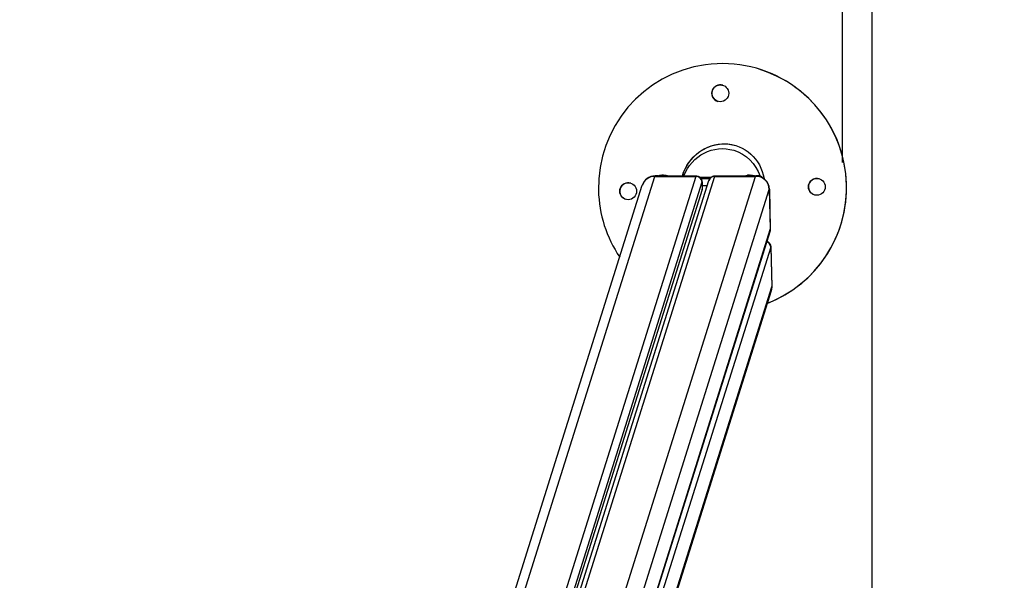
# Model space of a CAD drawing. Units: millimetres. Extents: x 12.2 to 24.7, y 0.2 to 15.4.
# Drawn here: x 19.8 to 20.6, y 5 to 5.4 of the extents above; entities that cross this region are included whole.
import ezdxf

# ---------------------------------------------------------------- set-up
doc = ezdxf.new("R2010")
doc.units = ezdxf.units.MM
doc.header["$PDSIZE"] = -1
doc.layers.add('DIASTASEIS', color=253, linetype='Continuous', lineweight=5)
doc.layers.add('ORIA ASFALEIAS', color=157, linetype='Continuous', lineweight=25)
doc.styles.get("Standard").update_dxf_attribs({"font": 'ARIALN.TTF'})
doc.dimstyles.get("Standard").update_dxf_attribs({"dimtxt": 0.18, "dimasz": 0.15, "dimexe": 0.1, "dimexo": 0, "dimgap": 0.09, "dimtad": 0, "dimtih": 1, "dimtoh": 1, "dimzin": 0, "dimdsep": 46, "dimtxsty": 'Standard', "dimblk": 'OBLIQUE', "dimcen": 0.09, "dimadec": 0, "dimazin": 0, "dimtfac": 1, "dimtofl": 0, "dimtmove": 0, "dimatfit": 3, "dimldrblk": 'OBLIQUE', "dimfxl": 1, "dimtolj": 1, "dimtzin": 0, "dimarcsym": 0})

# ---------------------------------------------------------------- blocks, each defined once
blk = doc.blocks.new('_Oblique')
at = {"color": 0, "linetype": 'ByBlock', "lineweight": -2}
blk.add_line((-0.5, -0.5), (0.5, 0.5), dxfattribs=at)
blk = doc.blocks.new('*D66')
at = {"layer": 'Defpoints', "color": 0}
for p in [(17.24315, 8.36), (17.24315, 0.86), (21.17585, 0.86)]:
    blk.add_point(p, dxfattribs=at)
at = {"layer": 'DIASTASEIS', "color": 0, "lineweight": -2}
for p, q in [((17.24315, 8.36), (21.27585, 8.36)), ((21.17585, 8.36), (21.17585, 4.7919)), ((21.17585, 0.86), (21.17585, 4.4281)), ((17.24315, 0.86), (21.27585, 0.86))]:
    blk.add_line(p, q, dxfattribs=at)
at = {"layer": 'DIASTASEIS', "color": 0, "linetype": 'ByBlock', "lineweight": -2, "xscale": 0.15, "yscale": 0.15, "zscale": 0.15}
for p, rotation in [((21.17585, 8.36), 90), ((21.17585, 0.86), 270)]:
    blk.add_blockref('_Oblique', p, dxfattribs=dict(at, rotation=rotation))
at = {"layer": 'DIASTASEIS', "color": 0, "insert": (21.17585, 4.61), "char_height": 0.18, "attachment_point": 5}
blk.add_mtext('\\A1;7.50', dxfattribs=at)
blk = doc.blocks.new('*D67')
at = {"layer": 'Defpoints', "color": 0}
for p in [(20.47164, 9.20447), (14.01467, 4.61), (20.47164, 4.61)]:
    blk.add_point(p, dxfattribs=at)
at = {"layer": 'DIASTASEIS', "color": 0, "lineweight": -2}
for p, q in [((14.01467, 4.61), (14.01467, 9.30447)), ((20.47164, 4.61), (20.47164, 9.30447)), ((14.01467, 9.20447), (16.96124, 9.20447)), ((20.47164, 9.20447), (17.52506, 9.20447))]:
    blk.add_line(p, q, dxfattribs=at)
at = {"layer": 'DIASTASEIS', "color": 0, "linetype": 'ByBlock', "lineweight": -2, "xscale": 0.15, "yscale": 0.15, "zscale": 0.15, "rotation": 180}
blk.add_blockref('_Oblique', (14.01467, 9.20447), dxfattribs=at)
at = {"layer": 'DIASTASEIS', "color": 0, "linetype": 'ByBlock', "lineweight": -2, "xscale": 0.15, "yscale": 0.15, "zscale": 0.15}
blk.add_blockref('_Oblique', (20.47164, 9.20447), dxfattribs=at)
at = {"layer": 'DIASTASEIS', "color": 0, "insert": (17.24315, 9.20447), "char_height": 0.18, "attachment_point": 5}
blk.add_mtext('\\A1;6.50', dxfattribs=at)
blk = doc.blocks.new('*D68')
at = {"layer": 'Defpoints', "color": 0}
for p in [(20.44978, 6.81508), (14.03653, 5.32733), (20.44978, 5.32733)]:
    blk.add_point(p, dxfattribs=at)
at = {"layer": 'DIASTASEIS', "color": 0, "lineweight": -2}
for p, q in [((14.03653, 5.32733), (14.03653, 6.91508)), ((20.44978, 5.32733), (20.44978, 6.91508)), ((14.03653, 6.81508), (16.96124, 6.81508)), ((20.44978, 6.81508), (17.52506, 6.81508))]:
    blk.add_line(p, q, dxfattribs=at)
at = {"layer": 'DIASTASEIS', "color": 0, "linetype": 'ByBlock', "lineweight": -2, "xscale": 0.15, "yscale": 0.15, "zscale": 0.15, "rotation": 180}
blk.add_blockref('_Oblique', (14.03653, 6.81508), dxfattribs=at)
at = {"layer": 'DIASTASEIS', "color": 0, "linetype": 'ByBlock', "lineweight": -2, "xscale": 0.15, "yscale": 0.15, "zscale": 0.15}
blk.add_blockref('_Oblique', (20.44978, 6.81508), dxfattribs=at)
at = {"layer": 'DIASTASEIS', "color": 0, "insert": (17.24315, 6.81508), "char_height": 0.18, "attachment_point": 5}
blk.add_mtext('\\A1;6.40', dxfattribs=at)
blk = doc.blocks.new('KATOPSH_K069')
at = {"color": 0, "linetype": 'Continuous', "lineweight": 25}
for p, q in [((28.69334, 6.51127), (28.69336, 6.51127)), ((28.42671, 5.82913), (28.61609, 6.43173)), ((28.64647, 6.43173), (28.45704, 5.82897)), ((28.65106, 6.42739), (28.46282, 5.82843)), ((28.46733, 5.82767), (28.65623, 6.42874)), ((28.66042, 6.43173), (28.47039, 5.82705)), ((28.54059, 5.95376), (28.6908, 6.43173)), ((28.61609, 6.43173), (28.64647, 6.43173)), ((28.61632, 6.43209), (28.64651, 6.43209)), ((28.61792, 6.43209), (28.61794, 6.43215)), ((28.61878, 6.43209), (28.61794, 6.43215)), ((28.61942, 6.4324), (28.61918, 6.43209)), ((28.61942, 6.4324), (28.61933, 6.43209)), ((28.62095, 6.43209), (28.62138, 6.4325)), ((28.62125, 6.43209), (28.62138, 6.4325)), ((28.65106, 6.42739), (28.65119, 6.42209)), ((28.6511, 6.42761), (28.65123, 6.42233)), ((28.66042, 6.43173), (28.6908, 6.43173)), ((28.66085, 6.43209), (28.69104, 6.43209)), ((28.68493, 6.43267), (28.68436, 6.43209)), ((28.68493, 6.43267), (28.68483, 6.43236)), ((28.69009, 6.43209), (28.6901, 6.43212)), ((28.69012, 6.43209), (28.6901, 6.43212)), ((28.69183, 6.43215), (28.69099, 6.43209)), ((28.6918, 6.43206), (28.69183, 6.43215)), ((28.41871, 5.82664), (28.60678, 6.42509)), ((28.65119, 6.42209), (28.46454, 5.82817)), ((28.54515, 5.92617), (28.701, 6.42209)), ((28.65498, 6.42476), (28.65117, 6.42476)), ((28.65119, 6.42209), (28.65123, 6.42233)), ((28.70103, 6.42233), (28.701, 6.42209)), ((28.701, 6.42209), (28.70171, 6.3927)), ((28.70103, 6.42233), (28.70174, 6.39296)), ((28.70171, 6.3927), (28.54768, 5.9026)), ((28.70152, 6.39135), (28.54774, 5.90202)), ((28.70158, 6.39155), (28.70152, 6.39135)), ((28.70204, 6.37921), (28.54867, 5.8912)), ((28.70204, 6.37921), (28.70275, 6.34982)), ((28.70207, 6.37943), (28.70278, 6.35006)), ((28.55049, 5.86534), (28.70275, 6.34982)), ((28.70232, 6.34682), (28.55057, 5.86396)), ((28.70278, 6.35006), (28.70275, 6.34982))]:
    blk.add_line(p, q, dxfattribs=at)
at = {"color": 0, "linetype": 'Continuous', "lineweight": 25, "flags": 128}
for points in [[(28.61632, 6.43209), (28.61626, 6.43206), (28.61609, 6.43173)], [(28.61794, 6.43215), (28.61666, 6.4321), (28.61657, 6.43209)], [(28.65783, 6.43087), (28.65492, 6.43086), (28.64937, 6.43089)], [(28.65683, 6.4298), (28.65458, 6.42979), (28.65034, 6.42981)], [(28.69104, 6.43209), (28.69097, 6.43206), (28.6908, 6.43173)], [(28.70171, 6.3927), (28.70164, 6.39185), (28.70158, 6.39155)], [(28.70275, 6.34982), (28.7026, 6.34794), (28.70232, 6.34682)]]:
    blk.add_lwpolyline(points, dxfattribs=at)
at = {"color": 0, "linetype": 'Continuous', "lineweight": 25}
for centre in [(28.66463, 6.49333), (28.59631, 6.42067), (28.73627, 6.42393)]:
    blk.add_circle(centre, 0.00625, dxfattribs=at)
for centre, radius, start, end in [((28.66626, 6.42335), 0.092, 291.11436, 181.3346), ((28.66627, 6.42334), 0.092, 291.10388, 72.8799), ((28.66464, 6.49332), 0.00625, 72.88148, 252.87803), ((28.59632, 6.42067), 0.00625, 72.88061, 252.8789), ((28.61632, 6.42209), 0.01, 90, 162.55345), ((28.61596, 6.42206), 0.00966, 89.22809, 161.76781), ((28.62214, 6.41959), 0.01293, 75.11291, 93.38247), ((28.64653, 6.42719), 0.00454, 2.54952, 90.67644), ((28.66036, 6.42738), 0.00435, 89.21853, 161.77225), ((28.6869, 6.41968), 0.01284, 75.56747, 104.94844), ((28.69092, 6.42164), 0.01009, 2.54944, 90.67621), ((28.69104, 6.42209), 0.01, 1.38459, 90), ((28.69226, 6.42595), 0.00622, 46.37156, 93.98089), ((28.73628, 6.42393), 0.00625, 72.88302, 181.33305), ((28.66626, 6.42334), 0.092, 181.33437, 214.05871), ((28.73628, 6.42393), 0.00625, 181.33137, 252.88253), ((28.69757, 6.37904), 0.00447, 2.13759, 71.4938), ((28.69278, 6.34982), 0.01, 342.55345, 1.38459)]:
    blk.add_arc(centre, radius, start, end, dxfattribs=at)
at = {"color": 0, "linetype": 'Continuous', "lineweight": 25, "extrusion": (0, 0, -1)}
for centre, major_axis, ratio, start_param, end_param in [((28.66626, 6.42335), (0.01236, 0.03033), 0.94656, 4.616692, 7.277647), ((28.66627, 6.42334), (0.01236, 0.03033), 0.94656, 4.616817, 6.199819), ((28.66556, 6.42098), (0.00907, 0.03007), 0.959958, 4.793218, 6.283185), ((28.66556, 6.42098), (0.00907, 0.03007), 0.959958, 6.283185, 7.216923), ((28.64123, 6.42209), (0.00529, 0.01), 0.046319, 6.257131, 6.529194), ((28.64123, 6.42209), (-0.00982, -0.0057), 0.169285, 3.235544, 3.324678), ((28.66613, 6.42209), (-0.00549, 0.00995), 0.180919, 6.112067, 6.382593), ((28.69162, 6.398), (-0.01004, 0.00542), 0.241356, 3.004571, 3.095113), ((28.6922, 6.37391), (-0.00982, -0.0057), 0.169285, 3.235544, 3.324678)]:
    blk.add_ellipse(centre, major_axis=major_axis, ratio=ratio, start_param=start_param, end_param=end_param, dxfattribs=at)
at = {"color": 0, "linetype": 'Continuous', "lineweight": 25}
for points, knots in [([(28.62116, 6.43229), (28.62094, 6.43232), (28.62035, 6.43238), (28.61978, 6.43239), (28.61942, 6.4324)], [0, 0, 0, 0, 0.371475, 1, 1, 1, 1]), ([(28.64644, 6.43207), (28.64666, 6.43207), (28.64723, 6.43208), (28.64817, 6.43182), (28.64916, 6.43131), (28.65002, 6.43054), (28.65064, 6.42961), (28.65098, 6.42863), (28.65111, 6.42795), (28.65109, 6.42761), (28.65109, 6.42759)], [0, 0, 0, 0, 0.092378, 0.241683, 0.397206, 0.555239, 0.715154, 0.857835, 0.988142, 1, 1, 1, 1]), ([(28.65623, 6.42874), (28.65637, 6.42908), (28.65664, 6.42979), (28.65737, 6.43071), (28.65829, 6.43144), (28.65931, 6.43188), (28.66021, 6.43208), (28.66073, 6.43207), (28.66092, 6.43207)], [0, 0, 0, 0, 0.178152, 0.364213, 0.559987, 0.736732, 0.901106, 1, 1, 1, 1]), ([(28.6867, 6.43242), (28.68646, 6.43247), (28.68586, 6.43258), (28.68528, 6.43264), (28.68493, 6.43267)], [0, 0, 0, 0, 0.391093, 1, 1, 1, 1]), ([(28.70173, 6.39298), (28.70173, 6.39267), (28.70173, 6.39212), (28.70158, 6.39158), (28.70152, 6.39135)], [0, 0, 0, 0, 0.567581, 1, 1, 1, 1]), ([(28.69909, 6.38362), (28.6991, 6.38362), (28.69947, 6.38353), (28.70013, 6.38311), (28.70099, 6.38236), (28.70162, 6.38143), (28.70196, 6.38045), (28.70209, 6.37976), (28.70207, 6.37943), (28.70207, 6.3794)], [0, 0, 0, 0, 0.004225, 0.208448, 0.415967, 0.625957, 0.813315, 0.984429, 1, 1, 1, 1])]:
    blk.add_open_spline(points, degree=3, knots=knots, dxfattribs=at)
blk = doc.blocks.new('HATCH K069')
at = {"layer": 'ORIA ASFALEIAS'}
blk.add_line((8.0061, 1.47091), (8.0061, 7.97091), dxfattribs=at)
blk = doc.blocks.new('KATOPSI K069')
for name, p in [('HATCH K069', (0, 0)), ('KATOPSH_K069', (-20.77112, -1.00383))]:
    blk.add_blockref(name, p)

msp = doc.modelspace()

# ---------------------------------------------------------------- block references
msp.add_blockref('KATOPSI K069', (12.46553, -0.11091))

# ---------------------------------------------------------------- dimensions: what is measured, and where the dimension line sits
at = {"layer": 'DIASTASEIS'}
for base, p1, p2, override, picture, middle in [((20.47164, 9.20447), (14.01467, 4.61), (20.47164, 4.61), {"dimdec": 2, "dimrnd": 0.1}, '*D67', (17.24315, 9.20447)), ((20.44978, 6.81508), (14.03653, 5.32733), (20.44978, 5.32733), {"dimrnd": 0.1, "dimtxsty": 'Standard', "dimldrblk": 'Oblique'}, '*D68', (17.24315, 6.81508))]:
    dim = msp.add_linear_dim(base=base, p1=p1, p2=p2, dimstyle='Standard', override=override, dxfattribs=at)
    dim.commit()
    dim.dimension.update_dxf_attribs({"geometry": picture, "text_midpoint": middle})
dim = msp.add_linear_dim(base=(21.17585, 0.86), p1=(17.24315, 8.36), p2=(17.24315, 0.86), angle=90, dimstyle='Standard', override={"dimdec": 2}, dxfattribs=at)
dim.commit()
dim.dimension.update_dxf_attribs({"geometry": '*D66', "text_midpoint": (21.17585, 4.61), "dimtype": 160})

doc.saveas('drawing.dxf')
